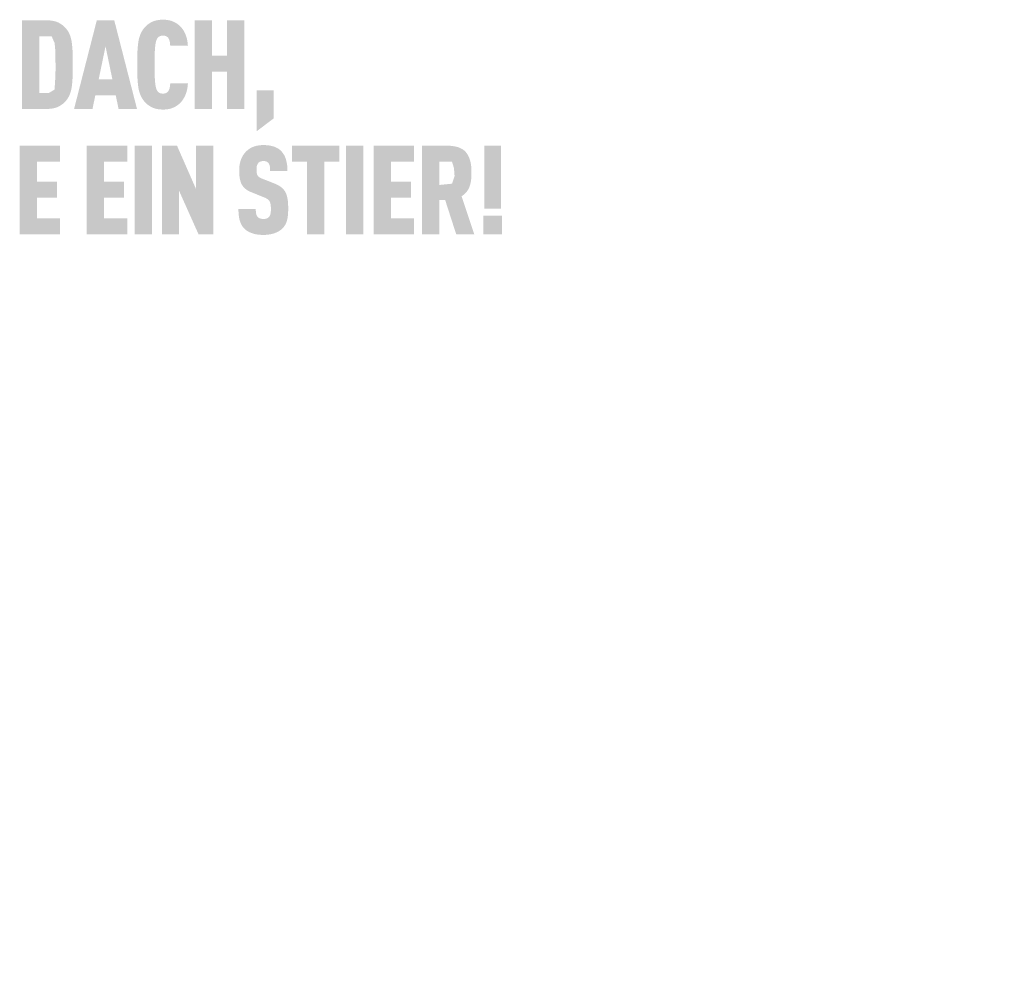
# Model space of a CAD drawing. Units: millimetres. Extents: x -10653 to 37780, y -9749 to -8279.
# Drawn here: x 7295 to 7389, y -9242 to -9150 of the extents above; entities that cross this region are included whole.
import ezdxf

# ---------------------------------------------------------------- set-up
doc = ezdxf.new("R2010")
doc.units = ezdxf.units.MM
doc.linetypes.add('STRICHPUNKT', pattern=[25.4, 12.7, -6.35, 0, -6.35])
doc.layers.add('01_PREFA-Dachprodukt', color=7, linetype='Continuous', lineweight=25, true_color=0xe1000f)
doc.layers.add('09_Luft', color=7, linetype='Continuous', lineweight=5, true_color=0x8296a0)

msp = doc.modelspace()

# ---------------------------------------------------------------- hatches: boundary and pattern name
h = msp.add_hatch(color=256)
h.dxf.hatch_style = 1
h.paths.add_polyline_path([(7295.604, -9158.731), (7297.98, -9158.731), (7298.069, -9158.729), (7298.156, -9158.725), (7298.241, -9158.719), (7298.323, -9158.712), (7298.403, -9158.703), (7298.481, -9158.692), (7298.556, -9158.679), (7298.63, -9158.665), (7298.701, -9158.648), (7298.769, -9158.63), (7298.836, -9158.611), (7298.868, -9158.6), (7298.9, -9158.589), (7298.932, -9158.578), (7298.962, -9158.566), (7298.993, -9158.554), (7299.022, -9158.541), (7299.051, -9158.528), (7299.08, -9158.514), (7299.108, -9158.5), (7299.135, -9158.486), (7299.189, -9158.456), (7299.241, -9158.425), (7299.292, -9158.394), (7299.342, -9158.362), (7299.391, -9158.328), (7299.438, -9158.295), (7299.484, -9158.26), (7299.528, -9158.224), (7299.572, -9158.188), (7299.614, -9158.151), (7299.654, -9158.113), (7299.694, -9158.074), (7299.732, -9158.034), (7299.769, -9157.994), (7299.804, -9157.953), (7299.865, -9157.878), (7299.89, -9157.845), (7299.915, -9157.811), (7299.939, -9157.777), (7299.962, -9157.742), (7299.985, -9157.706), (7300.008, -9157.669), (7300.029, -9157.632), (7300.05, -9157.594), (7300.071, -9157.555), (7300.091, -9157.516), (7300.11, -9157.476), (7300.128, -9157.435), (7300.146, -9157.394), (7300.164, -9157.352), (7300.18, -9157.309), (7300.212, -9157.221), (7300.241, -9157.131), (7300.268, -9157.038), (7300.292, -9156.942), (7300.314, -9156.843), (7300.334, -9156.741), (7300.351, -9156.637), (7300.365, -9156.53), (7300.39, -9156.308), (7300.411, -9156.077), (7300.428, -9155.837), (7300.441, -9155.586), (7300.456, -9155.058), (7300.455, -9153.901), (7300.441, -9153.401), (7300.428, -9153.153), (7300.411, -9152.914), (7300.39, -9152.685), (7300.365, -9152.466), (7300.351, -9152.36), (7300.334, -9152.257), (7300.314, -9152.156), (7300.292, -9152.059), (7300.268, -9151.964), (7300.241, -9151.871), (7300.212, -9151.782), (7300.197, -9151.738), (7300.18, -9151.695), (7300.164, -9151.652), (7300.146, -9151.611), (7300.128, -9151.57), (7300.11, -9151.529), (7300.091, -9151.489), (7300.071, -9151.45), (7300.05, -9151.412), (7300.029, -9151.374), (7300.008, -9151.337), (7299.985, -9151.301), (7299.962, -9151.265), (7299.939, -9151.23), (7299.915, -9151.196), (7299.89, -9151.162), (7299.865, -9151.129), (7299.804, -9151.055), (7299.769, -9151.014), (7299.732, -9150.973), (7299.694, -9150.934), (7299.654, -9150.895), (7299.614, -9150.857), (7299.572, -9150.82), (7299.528, -9150.783), (7299.484, -9150.748), (7299.438, -9150.713), (7299.391, -9150.679), (7299.342, -9150.646), (7299.292, -9150.614), (7299.241, -9150.582), (7299.189, -9150.552), (7299.135, -9150.522), (7299.108, -9150.507), (7299.08, -9150.493), (7299.051, -9150.48), (7299.022, -9150.466), (7298.993, -9150.454), (7298.962, -9150.441), (7298.932, -9150.43), (7298.9, -9150.418), (7298.868, -9150.407), (7298.836, -9150.397), (7298.769, -9150.377), (7298.701, -9150.359), (7298.63, -9150.343), (7298.556, -9150.328), (7298.481, -9150.316), (7298.403, -9150.305), (7298.323, -9150.296), (7298.241, -9150.288), (7298.156, -9150.283), (7298.069, -9150.279), (7295.604, -9150.276)])
h.paths.add_polyline_path([(7297.256, -9151.799), (7298.434, -9151.799), (7298.719, -9152.448), (7298.775, -9153.047), (7298.8, -9153.788), (7298.806, -9155.03), (7298.777, -9155.871), (7298.713, -9156.885), (7298.175, -9157.209), (7297.256, -9157.209)], flags=16)
h = msp.add_hatch(color=256)
h.dxf.hatch_style = 1
h.paths.add_polyline_path([(7300.573, -9158.737), (7302.33, -9158.737), (7302.603, -9157.427), (7304.549, -9157.427), (7304.822, -9158.737), (7306.579, -9158.737), (7304.407, -9150.271), (7302.745, -9150.271)])
h.paths.add_polyline_path([(7303.576, -9152.76), (7304.229, -9155.905), (7302.923, -9155.905)], flags=16)
h = msp.add_hatch(color=256)
h.dxf.hatch_style = 1
h.paths.add_polyline_path([(7308.315, -9152.738), (7308.334, -9152.598), (7308.344, -9152.532), (7308.355, -9152.469), (7308.368, -9152.409), (7308.381, -9152.352), (7308.394, -9152.297), (7308.409, -9152.246), (7308.428, -9152.187), (7308.449, -9152.128), (7308.476, -9152.065), (7308.504, -9152.015), (7308.536, -9151.967), (7308.574, -9151.922), (7308.616, -9151.881), (7308.663, -9151.845), (7308.706, -9151.816), (7308.754, -9151.793), (7308.806, -9151.773), (7308.864, -9151.758), (7308.924, -9151.748), (7308.976, -9151.742), (7309.035, -9151.739), (7309.088, -9151.74), (7309.142, -9151.743), (7309.205, -9151.751), (7309.272, -9151.765), (7309.327, -9151.782), (7309.376, -9151.803), (7309.418, -9151.827), (7309.463, -9151.858), (7309.507, -9151.897), (7309.546, -9151.94), (7309.577, -9151.984), (7309.6, -9152.024), (7309.639, -9152.105), (7309.662, -9152.16), (7309.68, -9152.216), (7309.696, -9152.274), (7309.709, -9152.337), (7309.724, -9152.44), (7309.734, -9152.525), (7309.741, -9152.612), (7309.746, -9152.7), (7311.431, -9152.7), (7311.427, -9152.625), (7311.421, -9152.552), (7311.414, -9152.479), (7311.406, -9152.407), (7311.396, -9152.336), (7311.385, -9152.266), (7311.373, -9152.197), (7311.359, -9152.129), (7311.344, -9152.062), (7311.328, -9151.996), (7311.31, -9151.931), (7311.292, -9151.867), (7311.271, -9151.803), (7311.25, -9151.741), (7311.227, -9151.68), (7311.203, -9151.619), (7311.177, -9151.56), (7311.151, -9151.502), (7311.124, -9151.445), (7311.095, -9151.39), (7311.065, -9151.335), (7311.035, -9151.282), (7311.003, -9151.231), (7310.971, -9151.18), (7310.937, -9151.131), (7310.902, -9151.084), (7310.866, -9151.037), (7310.829, -9150.992), (7310.792, -9150.948), (7310.753, -9150.905), (7310.713, -9150.864), (7310.672, -9150.824), (7310.632, -9150.786), (7310.591, -9150.75), (7310.55, -9150.715), (7310.509, -9150.682), (7310.466, -9150.649), (7310.423, -9150.618), (7310.38, -9150.587), (7310.336, -9150.558), (7310.291, -9150.531), (7310.246, -9150.504), (7310.2, -9150.478), (7310.153, -9150.454), (7310.106, -9150.431), (7310.058, -9150.409), (7310.01, -9150.388), (7309.961, -9150.369), (7309.911, -9150.35), (7309.86, -9150.333), (7309.809, -9150.317), (7309.756, -9150.303), (7309.702, -9150.289), (7309.647, -9150.276), (7309.592, -9150.265), (7309.535, -9150.255), (7309.477, -9150.246), (7309.419, -9150.239), (7309.359, -9150.232), (7309.298, -9150.227), (7309.237, -9150.223), (7309.174, -9150.22), (7309.11, -9150.218), (7309.046, -9150.217), (7308.962, -9150.219), (7308.88, -9150.223), (7308.8, -9150.229), (7308.722, -9150.236), (7308.645, -9150.245), (7308.571, -9150.257), (7308.498, -9150.269), (7308.427, -9150.284), (7308.358, -9150.301), (7308.291, -9150.319), (7308.226, -9150.339), (7308.163, -9150.361), (7308.132, -9150.373), (7308.101, -9150.385), (7308.071, -9150.397), (7308.042, -9150.41), (7308.013, -9150.424), (7307.984, -9150.438), (7307.956, -9150.452), (7307.928, -9150.467), (7307.874, -9150.498), (7307.821, -9150.529), (7307.769, -9150.562), (7307.719, -9150.595), (7307.67, -9150.63), (7307.622, -9150.665), (7307.575, -9150.702), (7307.53, -9150.739), (7307.486, -9150.777), (7307.443, -9150.817), (7307.402, -9150.857), (7307.362, -9150.898), (7307.323, -9150.941), (7307.286, -9150.984), (7307.25, -9151.028), (7307.189, -9151.107), (7307.164, -9151.142), (7307.139, -9151.177), (7307.115, -9151.213), (7307.091, -9151.249), (7307.069, -9151.286), (7307.046, -9151.324), (7307.025, -9151.362), (7307.004, -9151.401), (7306.983, -9151.44), (7306.963, -9151.48), (7306.944, -9151.521), (7306.926, -9151.562), (7306.908, -9151.604), (7306.873, -9151.689), (7306.842, -9151.777), (7306.813, -9151.867), (7306.786, -9151.96), (7306.762, -9152.055), (7306.74, -9152.152), (7306.72, -9152.252), (7306.703, -9152.354), (7306.689, -9152.458), (7306.664, -9152.675), (7306.643, -9152.903), (7306.626, -9153.143), (7306.613, -9153.393), (7306.598, -9153.926), (7306.598, -9155.081), (7306.613, -9155.615), (7306.626, -9155.865), (7306.643, -9156.104), (7306.664, -9156.332), (7306.689, -9156.549), (7306.703, -9156.654), (7306.72, -9156.756), (7306.74, -9156.855), (7306.762, -9156.953), (7306.786, -9157.048), (7306.813, -9157.14), (7306.842, -9157.23), (7306.873, -9157.318), (7306.908, -9157.404), (7306.926, -9157.445), (7306.944, -9157.486), (7306.963, -9157.527), (7306.983, -9157.567), (7307.004, -9157.606), (7307.025, -9157.645), (7307.046, -9157.683), (7307.069, -9157.721), (7307.091, -9157.758), (7307.115, -9157.794), (7307.139, -9157.83), (7307.164, -9157.865), (7307.189, -9157.9), (7307.25, -9157.979), (7307.286, -9158.024), (7307.323, -9158.067), (7307.362, -9158.109), (7307.402, -9158.15), (7307.443, -9158.191), (7307.486, -9158.23), (7307.53, -9158.269), (7307.575, -9158.306), (7307.622, -9158.342), (7307.67, -9158.378), (7307.719, -9158.412), (7307.769, -9158.446), (7307.821, -9158.478), (7307.874, -9158.51), (7307.928, -9158.541), (7307.956, -9158.555), (7307.984, -9158.57), (7308.013, -9158.584), (7308.042, -9158.597), (7308.071, -9158.61), (7308.101, -9158.623), (7308.132, -9158.635), (7308.163, -9158.646), (7308.226, -9158.668), (7308.291, -9158.689), (7308.358, -9158.707), (7308.427, -9158.723), (7308.498, -9158.738), (7308.571, -9158.751), (7308.645, -9158.762), (7308.722, -9158.771), (7308.8, -9158.779), (7308.88, -9158.784), (7308.962, -9158.788), (7309.046, -9158.79), (7309.11, -9158.79), (7309.174, -9158.788), (7309.237, -9158.785), (7309.298, -9158.781), (7309.359, -9158.775), (7309.419, -9158.769), (7309.477, -9158.761), (7309.535, -9158.752), (7309.592, -9158.742), (7309.647, -9158.731), (7309.702, -9158.719), (7309.756, -9158.705), (7309.809, -9158.69), (7309.86, -9158.674), (7309.911, -9158.657), (7309.961, -9158.639), (7310.01, -9158.619), (7310.058, -9158.598), (7310.106, -9158.576), (7310.153, -9158.553), (7310.2, -9158.529), (7310.246, -9158.504), (7310.291, -9158.477), (7310.336, -9158.449), (7310.38, -9158.42), (7310.423, -9158.39), (7310.466, -9158.359), (7310.509, -9158.326), (7310.55, -9158.292), (7310.591, -9158.257), (7310.632, -9158.221), (7310.672, -9158.184), (7310.713, -9158.144), (7310.753, -9158.102), (7310.792, -9158.059), (7310.829, -9158.015), (7310.866, -9157.97), (7310.902, -9157.923), (7310.937, -9157.875), (7310.971, -9157.825), (7311.003, -9157.775), (7311.035, -9157.722), (7311.065, -9157.669), (7311.095, -9157.614), (7311.124, -9157.558), (7311.151, -9157.501), (7311.177, -9157.442), (7311.203, -9157.383), (7311.227, -9157.321), (7311.25, -9157.259), (7311.271, -9157.197), (7311.292, -9157.133), (7311.31, -9157.068), (7311.328, -9157.002), (7311.344, -9156.936), (7311.359, -9156.868), (7311.373, -9156.8), (7311.385, -9156.731), (7311.396, -9156.661), (7311.406, -9156.59), (7311.414, -9156.517), (7311.421, -9156.445), (7311.427, -9156.371), (7311.431, -9156.296), (7309.746, -9156.296), (7309.741, -9156.384), (7309.734, -9156.471), (7309.724, -9156.556), (7309.709, -9156.659), (7309.696, -9156.722), (7309.68, -9156.78), (7309.662, -9156.836), (7309.64, -9156.889), (7309.605, -9156.963), (7309.578, -9157.011), (7309.546, -9157.057), (7309.51, -9157.098), (7309.475, -9157.132), (7309.431, -9157.166), (7309.385, -9157.195), (7309.337, -9157.218), (7309.285, -9157.236), (7309.227, -9157.251), (7309.167, -9157.261), (7309.115, -9157.266), (7309.056, -9157.268), (7309.003, -9157.267), (7308.949, -9157.263), (7308.899, -9157.256), (7308.847, -9157.246), (7308.795, -9157.231), (7308.744, -9157.211), (7308.697, -9157.186), (7308.647, -9157.151), (7308.602, -9157.113), (7308.561, -9157.071), (7308.525, -9157.025), (7308.494, -9156.976), (7308.472, -9156.933), (7308.449, -9156.879), (7308.428, -9156.82), (7308.409, -9156.762), (7308.394, -9156.71), (7308.381, -9156.656), (7308.368, -9156.598), (7308.355, -9156.538), (7308.344, -9156.475), (7308.334, -9156.409), (7308.315, -9156.269), (7308.3, -9156.118), (7308.287, -9155.955), (7308.269, -9155.611), (7308.257, -9155.255), (7308.25, -9154.504), (7308.257, -9153.752), (7308.269, -9153.396), (7308.287, -9153.053), (7308.3, -9152.89)])
h = msp.add_hatch(color=256)
h.dxf.hatch_style = 1
h.paths.add_polyline_path([(7312.093, -9158.737), (7313.744, -9158.737), (7313.744, -9155.176), (7315.174, -9155.176), (7315.174, -9158.737), (7316.825, -9158.737), (7316.825, -9150.271), (7315.174, -9150.271), (7315.174, -9153.654), (7313.744, -9153.654), (7313.744, -9150.271), (7312.093, -9150.271)])
h = msp.add_hatch(color=256)
h.dxf.hatch_style = 1
h.paths.add_polyline_path([(7317.98, -9160.87), (7319.631, -9159.624), (7319.631, -9156.966), (7317.98, -9156.966)])
h = msp.add_hatch(color=256)
h.dxf.hatch_style = 1
h.paths.add_polyline_path([(7297.038, -9163.759), (7299.246, -9163.759), (7299.246, -9162.237), (7295.387, -9162.237), (7295.387, -9170.692), (7299.246, -9170.692), (7299.246, -9169.17), (7297.038, -9169.17), (7297.038, -9167.196), (7298.937, -9167.196), (7298.937, -9165.674), (7297.038, -9165.674)])
h = msp.add_hatch(color=256)
h.dxf.hatch_style = 1
h.paths.add_polyline_path([(7305.642, -9170.692), (7305.642, -9169.17), (7303.435, -9169.17), (7303.435, -9167.196), (7305.334, -9167.196), (7305.334, -9165.674), (7303.435, -9165.674), (7303.435, -9163.759), (7305.642, -9163.759), (7305.642, -9162.237), (7301.783, -9162.237), (7301.783, -9170.692)])
h = msp.add_hatch(color=256)
h.dxf.hatch_style = 1
h.paths.add_polyline_path([(7307.995, -9162.232), (7306.343, -9162.232), (7306.343, -9170.697), (7307.995, -9170.697)])
h = msp.add_hatch(color=256)
h.dxf.hatch_style = 1
h.paths.add_polyline_path([(7310.391, -9162.232), (7308.948, -9162.232), (7308.948, -9170.697), (7310.6, -9170.697), (7310.6, -9166.56), (7312.451, -9170.697), (7313.859, -9170.697), (7313.859, -9162.232), (7312.207, -9162.232), (7312.207, -9166.369)])
h = msp.add_hatch(color=256)
h.dxf.hatch_style = 1
h.paths.add_polyline_path([(7317.981, -9164.423), (7317.984, -9164.352), (7317.993, -9164.269), (7318.003, -9164.207), (7318.015, -9164.152), (7318.03, -9164.101), (7318.049, -9164.053), (7318.071, -9164.007), (7318.097, -9163.964), (7318.144, -9163.897), (7318.18, -9163.857), (7318.22, -9163.823), (7318.262, -9163.794), (7318.306, -9163.77), (7318.353, -9163.75), (7318.405, -9163.733), (7318.46, -9163.719), (7318.52, -9163.709), (7318.607, -9163.7), (7318.675, -9163.701), (7318.74, -9163.706), (7318.801, -9163.715), (7318.857, -9163.727), (7318.91, -9163.745), (7318.961, -9163.768), (7319.015, -9163.801), (7319.064, -9163.839), (7319.106, -9163.882), (7319.143, -9163.931), (7319.177, -9163.986), (7319.206, -9164.046), (7319.229, -9164.11), (7319.247, -9164.178), (7319.256, -9164.236), (7319.263, -9164.298), (7319.267, -9164.347), (7319.273, -9164.428), (7319.276, -9164.555), (7319.276, -9164.665), (7320.931, -9164.665), (7320.929, -9164.508), (7320.923, -9164.355), (7320.911, -9164.207), (7320.904, -9164.134), (7320.895, -9164.063), (7320.885, -9163.993), (7320.874, -9163.923), (7320.861, -9163.855), (7320.848, -9163.788), (7320.833, -9163.723), (7320.817, -9163.658), (7320.8, -9163.594), (7320.781, -9163.532), (7320.762, -9163.471), (7320.74, -9163.411), (7320.718, -9163.352), (7320.694, -9163.295), (7320.668, -9163.239), (7320.641, -9163.185), (7320.613, -9163.131), (7320.583, -9163.08), (7320.551, -9163.029), (7320.519, -9162.98), (7320.484, -9162.932), (7320.449, -9162.886), (7320.411, -9162.841), (7320.373, -9162.797), (7320.333, -9162.754), (7320.291, -9162.713), (7320.258, -9162.681), (7320.223, -9162.649), (7320.187, -9162.619), (7320.15, -9162.59), (7320.112, -9162.561), (7320.073, -9162.534), (7320.032, -9162.508), (7319.99, -9162.482), (7319.947, -9162.458), (7319.903, -9162.435), (7319.857, -9162.413), (7319.811, -9162.391), (7319.763, -9162.371), (7319.714, -9162.352), (7319.664, -9162.334), (7319.612, -9162.316), (7319.56, -9162.3), (7319.506, -9162.285), (7319.451, -9162.271), (7319.395, -9162.258), (7319.337, -9162.245), (7319.279, -9162.234), (7319.219, -9162.224), (7319.158, -9162.215), (7319.096, -9162.207), (7319.033, -9162.2), (7318.902, -9162.188), (7318.767, -9162.181), (7318.627, -9162.178), (7318.507, -9162.181), (7318.448, -9162.184), (7318.39, -9162.188), (7318.332, -9162.194), (7318.275, -9162.2), (7318.219, -9162.207), (7318.164, -9162.215), (7318.11, -9162.224), (7318.056, -9162.234), (7318.003, -9162.245), (7317.951, -9162.258), (7317.9, -9162.271), (7317.849, -9162.285), (7317.799, -9162.3), (7317.75, -9162.316), (7317.702, -9162.334), (7317.655, -9162.352), (7317.608, -9162.371), (7317.562, -9162.391), (7317.517, -9162.413), (7317.473, -9162.435), (7317.429, -9162.458), (7317.386, -9162.482), (7317.344, -9162.508), (7317.303, -9162.534), (7317.263, -9162.561), (7317.223, -9162.59), (7317.184, -9162.619), (7317.146, -9162.649), (7317.108, -9162.681), (7317.072, -9162.713), (7317.026, -9162.755), (7316.981, -9162.799), (7316.938, -9162.843), (7316.896, -9162.889), (7316.856, -9162.935), (7316.817, -9162.983), (7316.78, -9163.032), (7316.744, -9163.082), (7316.71, -9163.133), (7316.677, -9163.185), (7316.646, -9163.238), (7316.616, -9163.293), (7316.588, -9163.348), (7316.561, -9163.405), (7316.536, -9163.463), (7316.512, -9163.522), (7316.49, -9163.582), (7316.469, -9163.642), (7316.449, -9163.704), (7316.431, -9163.766), (7316.415, -9163.83), (7316.399, -9163.894), (7316.386, -9163.959), (7316.373, -9164.025), (7316.363, -9164.092), (7316.353, -9164.159), (7316.345, -9164.228), (7316.339, -9164.297), (7316.334, -9164.367), (7316.33, -9164.438), (7316.328, -9164.51), (7316.328, -9164.7), (7316.331, -9164.814), (7316.336, -9164.923), (7316.343, -9165.029), (7316.353, -9165.131), (7316.365, -9165.229), (7316.379, -9165.323), (7316.395, -9165.413), (7316.414, -9165.499), (7316.424, -9165.541), (7316.434, -9165.581), (7316.446, -9165.621), (7316.457, -9165.66), (7316.47, -9165.697), (7316.483, -9165.734), (7316.496, -9165.77), (7316.51, -9165.805), (7316.525, -9165.838), (7316.54, -9165.871), (7316.556, -9165.903), (7316.572, -9165.934), (7316.589, -9165.964), (7316.607, -9165.993), (7316.625, -9166.021), (7316.643, -9166.049), (7316.663, -9166.076), (7316.683, -9166.103), (7316.703, -9166.13), (7316.725, -9166.156), (7316.747, -9166.181), (7316.77, -9166.207), (7316.793, -9166.232), (7316.817, -9166.256), (7316.842, -9166.28), (7316.867, -9166.304), (7316.893, -9166.327), (7316.92, -9166.35), (7316.947, -9166.372), (7316.975, -9166.394), (7317.004, -9166.415), (7317.033, -9166.437), (7317.063, -9166.457), (7317.094, -9166.478), (7317.125, -9166.497), (7317.157, -9166.517), (7317.19, -9166.536), (7317.223, -9166.554), (7317.257, -9166.573), (7317.292, -9166.59), (7317.363, -9166.625), (7317.437, -9166.657), (7318.591, -9167.123), (7318.7, -9167.165), (7318.751, -9167.186), (7318.8, -9167.208), (7318.87, -9167.242), (7318.941, -9167.282), (7318.992, -9167.313), (7319.045, -9167.35), (7319.093, -9167.388), (7319.135, -9167.428), (7319.173, -9167.468), (7319.207, -9167.513), (7319.233, -9167.556), (7319.257, -9167.606), (7319.279, -9167.664), (7319.298, -9167.728), (7319.315, -9167.801), (7319.327, -9167.875), (7319.334, -9167.929), (7319.34, -9167.986), (7319.344, -9168.045), (7319.348, -9168.108), (7319.349, -9168.173), (7319.35, -9168.241), (7319.349, -9168.408), (7319.345, -9168.49), (7319.341, -9168.544), (7319.335, -9168.597), (7319.327, -9168.657), (7319.315, -9168.718), (7319.298, -9168.783), (7319.279, -9168.843), (7319.256, -9168.898), (7319.228, -9168.95), (7319.197, -9168.995), (7319.178, -9169.017), (7319.161, -9169.04), (7319.127, -9169.076), (7319.089, -9169.108), (7319.045, -9169.137), (7318.996, -9169.163), (7318.945, -9169.183), (7318.89, -9169.2), (7318.831, -9169.213), (7318.767, -9169.222), (7318.697, -9169.228), (7318.619, -9169.229), (7318.554, -9169.227), (7318.486, -9169.22), (7318.422, -9169.209), (7318.364, -9169.195), (7318.312, -9169.177), (7318.261, -9169.154), (7318.209, -9169.127), (7318.157, -9169.092), (7318.112, -9169.054), (7318.081, -9169.02), (7318.049, -9168.978), (7318.022, -9168.935), (7317.994, -9168.884), (7317.969, -9168.821), (7317.95, -9168.755), (7317.94, -9168.709), (7317.932, -9168.66), (7317.926, -9168.61), (7317.92, -9168.558), (7317.915, -9168.503), (7317.912, -9168.447), (7317.91, -9168.388), (7317.909, -9168.327), (7317.909, -9168.264), (7316.256, -9168.264), (7316.257, -9168.422), (7316.262, -9168.574), (7316.271, -9168.72), (7316.285, -9168.86), (7316.302, -9168.995), (7316.312, -9169.06), (7316.323, -9169.124), (7316.335, -9169.186), (7316.348, -9169.247), (7316.362, -9169.307), (7316.378, -9169.365), (7316.394, -9169.421), (7316.412, -9169.477), (7316.431, -9169.531), (7316.451, -9169.585), (7316.473, -9169.637), (7316.496, -9169.688), (7316.521, -9169.737), (7316.547, -9169.786), (7316.574, -9169.833), (7316.603, -9169.88), (7316.633, -9169.925), (7316.665, -9169.969), (7316.697, -9170.012), (7316.732, -9170.053), (7316.767, -9170.094), (7316.804, -9170.133), (7316.84, -9170.168), (7316.877, -9170.203), (7316.915, -9170.237), (7316.955, -9170.269), (7316.996, -9170.301), (7317.038, -9170.331), (7317.082, -9170.361), (7317.127, -9170.39), (7317.174, -9170.418), (7317.222, -9170.444), (7317.271, -9170.47), (7317.322, -9170.495), (7317.374, -9170.519), (7317.427, -9170.542), (7317.482, -9170.564), (7317.538, -9170.585), (7317.596, -9170.604), (7317.655, -9170.623), (7317.715, -9170.64), (7317.777, -9170.656), (7317.84, -9170.671), (7317.905, -9170.685), (7317.971, -9170.697), (7318.038, -9170.708), (7318.107, -9170.718), (7318.177, -9170.726), (7318.248, -9170.734), (7318.321, -9170.74), (7318.396, -9170.744), (7318.472, -9170.748), (7318.627, -9170.751), (7318.782, -9170.747), (7318.858, -9170.743), (7318.932, -9170.738), (7319.005, -9170.732), (7319.077, -9170.724), (7319.147, -9170.715), (7319.216, -9170.704), (7319.284, -9170.693), (7319.35, -9170.68), (7319.415, -9170.665), (7319.479, -9170.65), (7319.542, -9170.633), (7319.603, -9170.615), (7319.663, -9170.595), (7319.721, -9170.574), (7319.779, -9170.552), (7319.834, -9170.53), (7319.889, -9170.506), (7319.942, -9170.481), (7319.993, -9170.456), (7320.044, -9170.43), (7320.092, -9170.403), (7320.139, -9170.375), (7320.185, -9170.346), (7320.23, -9170.317), (7320.273, -9170.286), (7320.314, -9170.255), (7320.354, -9170.223), (7320.393, -9170.19), (7320.43, -9170.156), (7320.466, -9170.121), (7320.505, -9170.081), (7320.542, -9170.039), (7320.577, -9169.997), (7320.611, -9169.953), (7320.627, -9169.931), (7320.643, -9169.908), (7320.659, -9169.885), (7320.674, -9169.862), (7320.703, -9169.816), (7320.731, -9169.768), (7320.757, -9169.718), (7320.781, -9169.668), (7320.804, -9169.617), (7320.826, -9169.564), (7320.845, -9169.511), (7320.863, -9169.456), (7320.88, -9169.401), (7320.895, -9169.344), (7320.908, -9169.286), (7320.921, -9169.227), (7320.933, -9169.166), (7320.944, -9169.104), (7320.963, -9168.975), (7320.978, -9168.842), (7320.989, -9168.703), (7320.997, -9168.558), (7321.001, -9168.408), (7321.001, -9168.253), (7321.001, -9168.117), (7320.999, -9167.985), (7320.995, -9167.859), (7320.988, -9167.737), (7320.979, -9167.619), (7320.968, -9167.507), (7320.954, -9167.399), (7320.937, -9167.295), (7320.918, -9167.196), (7320.908, -9167.149), (7320.897, -9167.102), (7320.886, -9167.057), (7320.874, -9167.013), (7320.861, -9166.97), (7320.847, -9166.928), (7320.833, -9166.887), (7320.819, -9166.848), (7320.804, -9166.809), (7320.788, -9166.772), (7320.772, -9166.736), (7320.755, -9166.701), (7320.737, -9166.668), (7320.719, -9166.635), (7320.7, -9166.604), (7320.68, -9166.572), (7320.659, -9166.541), (7320.637, -9166.511), (7320.615, -9166.481), (7320.591, -9166.451), (7320.567, -9166.422), (7320.541, -9166.393), (7320.515, -9166.365), (7320.487, -9166.337), (7320.459, -9166.31), (7320.43, -9166.282), (7320.4, -9166.256), (7320.369, -9166.23), (7320.337, -9166.204), (7320.304, -9166.178), (7320.27, -9166.153), (7320.236, -9166.129), (7320.2, -9166.105), (7320.163, -9166.081), (7320.126, -9166.058), (7320.087, -9166.035), (7320.048, -9166.012), (7320.008, -9165.99), (7319.924, -9165.948), (7319.837, -9165.907), (7319.746, -9165.867), (7318.506, -9165.378), (7318.429, -9165.344), (7318.355, -9165.307), (7318.29, -9165.27), (7318.243, -9165.238), (7318.196, -9165.202), (7318.149, -9165.16), (7318.11, -9165.117), (7318.079, -9165.072), (7318.052, -9165.021), (7318.033, -9164.971), (7318.018, -9164.925), (7318.006, -9164.875), (7317.997, -9164.828), (7317.988, -9164.764), (7317.981, -9164.683), (7317.978, -9164.594)])
h = msp.add_hatch(color=256)
h.dxf.hatch_style = 1
h.paths.add_polyline_path([(7322.796, -9163.759), (7322.796, -9170.697), (7324.448, -9170.697), (7324.448, -9163.759), (7325.872, -9163.759), (7325.872, -9162.237), (7321.372, -9162.237), (7321.372, -9163.759)])
h = msp.add_hatch(color=256)
h.dxf.hatch_style = 1
h.paths.add_polyline_path([(7326.516, -9170.697), (7328.167, -9170.697), (7328.167, -9162.232), (7326.516, -9162.232)])
h = msp.add_hatch(color=256)
h.dxf.hatch_style = 1
h.paths.add_polyline_path([(7329.157, -9170.692), (7333.016, -9170.692), (7333.016, -9169.17), (7330.808, -9169.17), (7330.808, -9167.196), (7332.707, -9167.196), (7332.707, -9165.674), (7330.808, -9165.674), (7330.808, -9163.759), (7333.016, -9163.759), (7333.016, -9162.237), (7329.157, -9162.237)])
h = msp.add_hatch(color=256)
h.dxf.hatch_style = 1
h.paths.add_polyline_path([(7333.753, -9170.697), (7335.404, -9170.697), (7335.404, -9167.433), (7335.979, -9167.433), (7337.032, -9170.697), (7338.758, -9170.697), (7337.543, -9167.064), (7337.615, -9167.015), (7337.65, -9166.99), (7337.684, -9166.964), (7337.717, -9166.938), (7337.749, -9166.912), (7337.78, -9166.885), (7337.811, -9166.858), (7337.841, -9166.83), (7337.87, -9166.803), (7337.899, -9166.774), (7337.926, -9166.746), (7337.953, -9166.717), (7337.979, -9166.688), (7338.005, -9166.658), (7338.029, -9166.628), (7338.053, -9166.598), (7338.076, -9166.567), (7338.098, -9166.536), (7338.119, -9166.504), (7338.14, -9166.472), (7338.16, -9166.44), (7338.179, -9166.407), (7338.197, -9166.374), (7338.215, -9166.341), (7338.231, -9166.307), (7338.247, -9166.273), (7338.263, -9166.239), (7338.277, -9166.204), (7338.291, -9166.169), (7338.303, -9166.134), (7338.315, -9166.098), (7338.338, -9166.025), (7338.359, -9165.952), (7338.378, -9165.877), (7338.396, -9165.802), (7338.412, -9165.726), (7338.427, -9165.649), (7338.44, -9165.571), (7338.451, -9165.492), (7338.461, -9165.412), (7338.469, -9165.332), (7338.476, -9165.25), (7338.481, -9165.168), (7338.484, -9165.084), (7338.486, -9165), (7338.487, -9164.915), (7338.484, -9164.53), (7338.477, -9164.387), (7338.465, -9164.248), (7338.45, -9164.114), (7338.441, -9164.049), (7338.43, -9163.984), (7338.419, -9163.921), (7338.407, -9163.858), (7338.393, -9163.797), (7338.379, -9163.737), (7338.363, -9163.678), (7338.347, -9163.62), (7338.329, -9163.563), (7338.31, -9163.507), (7338.291, -9163.453), (7338.27, -9163.399), (7338.248, -9163.347), (7338.226, -9163.295), (7338.202, -9163.245), (7338.177, -9163.195), (7338.151, -9163.147), (7338.124, -9163.1), (7338.096, -9163.054), (7338.067, -9163.009), (7338.037, -9162.965), (7338.006, -9162.923), (7337.99, -9162.902), (7337.974, -9162.881), (7337.957, -9162.861), (7337.939, -9162.841), (7337.922, -9162.821), (7337.904, -9162.802), (7337.885, -9162.783), (7337.866, -9162.764), (7337.847, -9162.746), (7337.827, -9162.728), (7337.807, -9162.71), (7337.787, -9162.693), (7337.766, -9162.675), (7337.744, -9162.659), (7337.723, -9162.642), (7337.7, -9162.626), (7337.678, -9162.611), (7337.655, -9162.595), (7337.631, -9162.58), (7337.607, -9162.565), (7337.558, -9162.537), (7337.508, -9162.509), (7337.456, -9162.483), (7337.402, -9162.459), (7337.346, -9162.435), (7337.289, -9162.413), (7337.23, -9162.393), (7337.17, -9162.373), (7337.108, -9162.355), (7337.044, -9162.338), (7336.978, -9162.323), (7336.911, -9162.308), (7336.843, -9162.295), (7336.772, -9162.284), (7336.7, -9162.273), (7336.626, -9162.264), (7336.551, -9162.257), (7336.474, -9162.25), (7336.395, -9162.245), (7336.315, -9162.241), (7336.15, -9162.237), (7333.753, -9162.237)])
h.paths.add_polyline_path([(7335.404, -9163.759), (7336.623, -9163.759), (7336.761, -9164.193), (7336.773, -9164.235), (7336.83, -9164.453), (7336.831, -9164.586), (7336.875, -9165.14), (7336.628, -9165.863), (7335.404, -9165.988)], flags=16)
at = {"layer": '01_PREFA-Dachprodukt'}
h = msp.add_hatch(color=256, dxfattribs=at)
h.dxf.hatch_style = 1
h.paths.add_polyline_path([(7341.303, -9162.232), (7339.713, -9162.232), (7339.713, -9168.236), (7341.303, -9168.236)])
h.paths.add_polyline_path([(7339.618, -9168.914), (7339.618, -9170.697), (7341.398, -9170.697), (7341.398, -9168.914)])

# ---------------------------------------------------------------- linework, layer by layer
at = {"layer": '09_Luft', "linetype": 'STRICHPUNKT'}
msp.add_open_spline([(7303.533, -9511.24), (7316.53, -9514.36), (7350.768, -9517.329), (7407.983, -9476.067), (7549.637, -9531.506), (7574.343, -9326.242), (7572.385, -9234.902), (7552.583, -9166.889), (7513.208, -9208.977), (7502.971, -9254.551), (7470.333, -9242.587), (7450.618, -9235.361)], degree=3, knots=[49.671046, 49.671046, 49.671046, 49.671046, 89.570302, 156.335074, 241.667983, 466.316474, 530.119574, 572.292424, 615.696581, 648.53798, 698.635743, 698.635743, 698.635743, 698.635743], dxfattribs=at)

doc.saveas('drawing.dxf')
